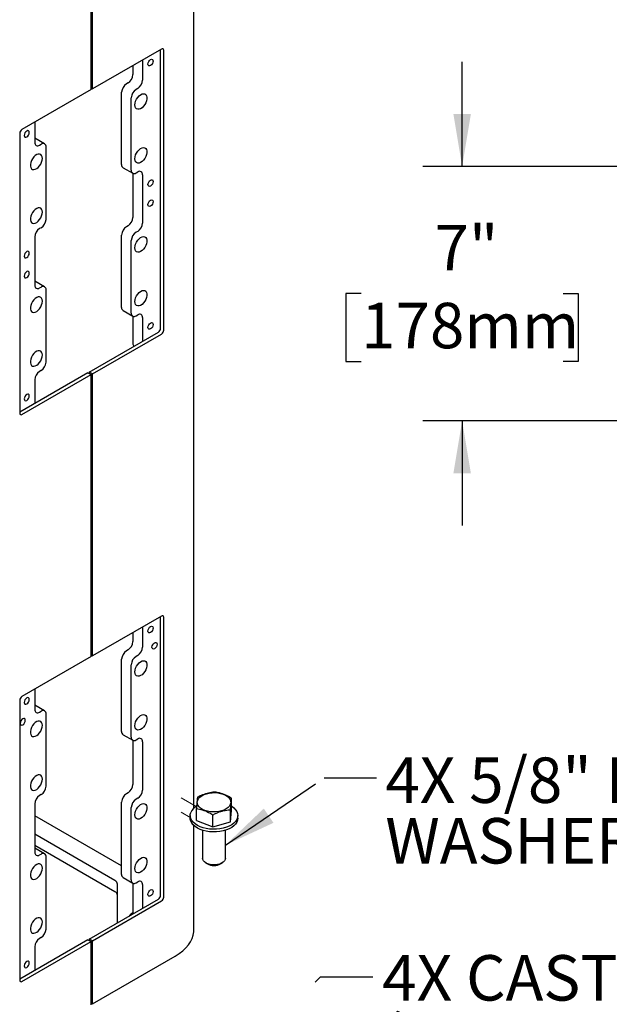
# Model space of a CAD drawing. Units: inches. Extents: x 0.2 to 10.8, y 0.2 to 8.2.
# Drawn here: x 2.4 to 3.7, y 3.3 to 5.6 of the extents above; entities that cross this region are included whole.
import ezdxf

# ---------------------------------------------------------------- set-up
doc = ezdxf.new("R2010")
doc.units = ezdxf.units.IN
doc.header["$MEASUREMENT"] = 0
doc.linetypes.add('PHANTOM', pattern=[0.5, 0.25, -0.05, 0.05, -0.05, 0.05, -0.05])
doc.layers.add('DIM', color=7, linetype='Continuous', lineweight=25)
doc.layers.add('TXT', color=7, linetype='PHANTOM', lineweight=50)
doc.styles.add('SLDTEXTSTYLE0', font='TXT', dxfattribs={"width": 0.605})
doc.dimstyles.new('SLDDIMSTYLE0', dxfattribs={"dimtxt": 0.18, "dimasz": 0.12, "dimexe": 0, "dimexo": 0.0625, "dimgap": 0, "dimtad": 0, "dimtih": 1, "dimtoh": 1, "dimdec": 0, "dimrnd": 1e-09, "dimzin": 0, "dimdsep": 46, "dimlunit": 5, "dimtxsty": 'Standard', "dimsah": 1, "dimcen": 0.09, "dimadec": 0, "dimazin": 0, "dimtfac": 0.12, "dimtdec": 0, "dimtofl": 0, "dimtmove": 0, "dimatfit": 3, "dimfxl": 0, "dimfrac": 2, "dimtolj": 1, "dimtzin": 0, "dimarcsym": 0})
doc.dimstyles.new('SLDDIMSTYLE3', dxfattribs={"dimtxt": 0.101115, "dimasz": 0.12, "dimexe": 0, "dimexo": 0.0625, "dimgap": 0.025279, "dimtad": 0, "dimtih": 1, "dimtoh": 1, "dimdec": 3, "dimlfac": 12, "dimrnd": 1e-09, "dimzin": 12, "dimdsep": 46, "dimlunit": 5, "dimtxsty": 'SLDTEXTSTYLE0', "dimsah": 1, "dimcen": 0.09, "dimadec": 0, "dimazin": 3, "dimtfac": 1, "dimtdec": 3, "dimtmove": 0, "dimatfit": 0, "dimfxl": 0, "dimfrac": 2, "dimtolj": 1, "dimtzin": 12, "dimarcsym": 0})

# ---------------------------------------------------------------- blocks, each defined once
blk = doc.blocks.new('SW_NOTE_7')
at = {"layer": 'TXT', "color": 0, "char_height": 0.104167, "attachment_point": 1, "style": 'SLDTEXTSTYLE0'}
for s, insert in [('4X 5/8" BOLTS AND', (0.0201, 0.0466)), ('WASHERS (SUPPLIED)', (0.0201, -0.0923))]:
    blk.add_mtext(s, dxfattribs=dict(at, insert=insert))
blk = doc.blocks.new('SW_NOTE_8')
at = {"layer": 'TXT', "color": 0, "char_height": 0.104167, "attachment_point": 1, "style": 'SLDTEXTSTYLE0'}
for s, insert in [('4X CAST-IN ANCHORS', (0.0218, 0.0496)), ('(SUPPLIED).  SET AT', (0.0218, -0.0893)), ('7" SQUARE SPACING', (0.0218, -0.2282)), ('AND ORIENT AS SHOWN', (0.0218, -0.3671))]:
    blk.add_mtext(s, dxfattribs=dict(at, insert=insert))
blk = doc.blocks.new('_D_2')
at = {"layer": 'DIM'}
for p, q in [((3.3716, 5.2306), (3.3716, 5.4706)), ((3.9166, 5.2306), (3.2816, 5.2306)), ((3.1401, 4.939), (3.1054, 4.939)), ((3.1054, 4.939), (3.1054, 4.7837)), ((3.6031, 4.939), (3.6378, 4.939)), ((3.6378, 4.939), (3.6378, 4.7837)), ((3.1054, 4.7837), (3.1401, 4.7837)), ((3.6378, 4.7837), (3.6031, 4.7837)), ((3.8519, 4.6473), (3.2816, 4.6473)), ((3.3716, 4.6473), (3.3716, 4.4073))]:
    blk.add_line(p, q, dxfattribs=at)
for points in [[(3.3716, 5.2306), (3.3916, 5.3506), (3.3516, 5.3506)], [(3.3716, 4.6473), (3.3516, 4.5273), (3.3916, 4.5273)]]:
    blk.add_solid(points, dxfattribs=at)
at = {"layer": 'DIM', "char_height": 0.10417, "attachment_point": 1, "style": 'SLDTEXTSTYLE0'}
for s, insert in [('7"', (3.3083, 5.0964)), ('178mm', (3.1401, 4.918))]:
    blk.add_mtext(s, dxfattribs=dict(at, insert=insert))

msp = doc.modelspace()

# ---------------------------------------------------------------- linework, layer by layer
at = {"color": 7, "linetype": 'Continuous', "lineweight": 25}
for p, q in [((2.75706, 3.759857), (2.75706, 5.997705)), ((2.521365, 5.406592), (2.521365, 5.82677)), ((2.524311, 5.408292), (2.524311, 5.828471)), ((2.682674, 5.499713), (2.524311, 5.408292)), ((2.680759, 4.859493), (2.680759, 5.498608)), ((2.68783, 4.855411), (2.68783, 5.496736)), ((2.639216, 5.474626), (2.639216, 5.42832)), ((2.617119, 5.461869), (2.617119, 5.441076)), ((2.6061, 5.42199), (2.602358, 5.41983)), ((2.521365, 5.406592), (2.363002, 5.315171)), ((2.521365, 5.409993), (2.524311, 5.408292)), ((2.591339, 5.234817), (2.591339, 5.400745)), ((2.628197, 5.409234), (2.624455, 5.407074)), ((2.613436, 5.22206), (2.613436, 5.387988)), ((2.392318, 5.332094), (2.392318, 5.285788)), ((2.357846, 5.30624), (2.357846, 4.664916)), ((2.392318, 5.295347), (2.392773, 5.295113)), ((2.41487, 5.282357), (2.392773, 5.295113)), ((2.403337, 5.279425), (2.407079, 5.281585)), ((2.418098, 5.109294), (2.418098, 5.275222)), ((2.594567, 5.227682), (2.616664, 5.214926)), ((2.617119, 5.214692), (2.617119, 5.113609)), ((2.624455, 5.215697), (2.628197, 5.217857)), ((2.639216, 5.211494), (2.639216, 5.100853)), ((2.407079, 5.090208), (2.403337, 5.088048)), ((2.6061, 5.094524), (2.602358, 5.092363)), ((2.628197, 5.081767), (2.624455, 5.079607)), ((2.392318, 5.068963), (2.392318, 4.958321)), ((2.591339, 4.90735), (2.591339, 5.073278)), ((2.613436, 4.894594), (2.613436, 5.060521)), ((2.392318, 4.96788), (2.392773, 4.967646)), ((2.41487, 4.95489), (2.392773, 4.967646)), ((2.403337, 4.951958), (2.407079, 4.954118)), ((2.418098, 4.781827), (2.418098, 4.947755)), ((2.594567, 4.900215), (2.616664, 4.887459)), ((2.617119, 4.887225), (2.617119, 4.825469)), ((2.624455, 4.88823), (2.628197, 4.89039)), ((2.639216, 4.884027), (2.639216, 4.829557)), ((2.51724, 4.759142), (2.675603, 4.850563)), ((2.524311, 4.75506), (2.682674, 4.846481)), ((2.407079, 4.762742), (2.403337, 4.760581)), ((2.514294, 4.757441), (2.357846, 4.667126)), ((2.363002, 4.661938), (2.521365, 4.753359)), ((2.392318, 4.741496), (2.392318, 4.687026)), ((2.514294, 4.757441), (2.521365, 4.753359)), ((2.524311, 4.75506), (2.51724, 4.759142)), ((2.51724, 4.759142), (2.51724, 4.75574)), ((2.521365, 4.106931), (2.521365, 4.753359)), ((2.524311, 4.108632), (2.524311, 4.75506)), ((2.682674, 4.200052), (2.524311, 4.108632)), ((2.680759, 3.559832), (2.680759, 4.198947)), ((2.68783, 3.55575), (2.68783, 4.197075)), ((2.617119, 4.162208), (2.617119, 4.141415)), ((2.639216, 4.174965), (2.639216, 4.128659)), ((2.521365, 4.110333), (2.524311, 4.108632)), ((2.6061, 4.12233), (2.602358, 4.12017)), ((2.628197, 4.109573), (2.624455, 4.107413)), ((2.521365, 4.106931), (2.363002, 4.01551)), ((2.591339, 3.935156), (2.591339, 4.101084)), ((2.613436, 3.9224), (2.613436, 4.088328)), ((2.392318, 4.032434), (2.392318, 3.986128)), ((2.357846, 4.00658), (2.357846, 3.365255)), ((2.392318, 3.995686), (2.392773, 3.995452)), ((2.41487, 3.982696), (2.392773, 3.995452)), ((2.403337, 3.979764), (2.407079, 3.981924)), ((2.418098, 3.809633), (2.418098, 3.975561)), ((2.594567, 3.928021), (2.616664, 3.915265)), ((2.617119, 3.915031), (2.617119, 3.813948)), ((2.624455, 3.916036), (2.628197, 3.918196)), ((2.639216, 3.911833), (2.639216, 3.801192)), ((2.6061, 3.794863), (2.602358, 3.792703)), ((2.392318, 3.769302), (2.392318, 3.658661)), ((2.407079, 3.790548), (2.403337, 3.788388)), ((2.591339, 3.607689), (2.591339, 3.773617)), ((2.628197, 3.782106), (2.624455, 3.779946)), ((2.843318, 3.754517), (2.843318, 3.782171)), ((2.613436, 3.594933), (2.613436, 3.760861)), ((2.76274, 3.731039), (2.76274, 3.758693)), ((2.840784, 3.728506), (2.840784, 3.75616)), ((2.840784, 3.728506), (2.843318, 3.754517)), ((2.591339, 3.627251), (2.392318, 3.742143)), ((2.748362, 3.742778), (2.748362, 3.736654)), ((2.76274, 3.731039), (2.800495, 3.716767)), ((2.800495, 3.716767), (2.800495, 3.744421)), ((2.800495, 3.716767), (2.840784, 3.728506)), ((2.857696, 3.736654), (2.857696, 3.742778)), ((2.75706, 3.480038), (2.75706, 3.719575)), ((2.776987, 3.708907), (2.776987, 3.644392)), ((2.829071, 3.644392), (2.829071, 3.708907)), ((2.575858, 3.593666), (2.392318, 3.699622)), ((2.575858, 3.568149), (2.392318, 3.674105)), ((2.392318, 3.668219), (2.392773, 3.667985)), ((2.41487, 3.655229), (2.392773, 3.667985)), ((2.403337, 3.652297), (2.407079, 3.654458)), ((2.418098, 3.482166), (2.418098, 3.648094)), ((2.784612, 3.633763), (2.7878, 3.631922)), ((2.818258, 3.631922), (2.821446, 3.633763)), ((2.594567, 3.600554), (2.616664, 3.587798)), ((2.624455, 3.58857), (2.628197, 3.59073)), ((2.58196, 3.496843), (2.58196, 3.585162)), ((2.617119, 3.587564), (2.617119, 3.51714)), ((2.639216, 3.584366), (2.639216, 3.529896)), ((2.51724, 3.459481), (2.675603, 3.550902)), ((2.524311, 3.455399), (2.682674, 3.54682)), ((2.514294, 3.45778), (2.357846, 3.367465)), ((2.363002, 3.362277), (2.521365, 3.453698)), ((2.407079, 3.463081), (2.403337, 3.460921)), ((2.514294, 3.45778), (2.521365, 3.453698)), ((2.524311, 3.455399), (2.51724, 3.459481)), ((2.51724, 3.459481), (2.51724, 3.456079)), ((2.521365, 3.309102), (2.521365, 3.453698)), ((2.524311, 3.310803), (2.524311, 3.455399)), ((2.392318, 3.441835), (2.392318, 3.387365)), ((2.524311, 3.310803), (2.714346, 3.420508)), ((2.521365, 3.312504), (2.524311, 3.310803))]:
    msp.add_line(p, q, dxfattribs=at)
at = {"color": 7, "linetype": 'PHANTOM', "lineweight": 18}
for p, q in [((2.72802, 3.783018), (2.761813, 3.76351)), ((2.72802, 3.750152), (2.748362, 3.738409))]:
    msp.add_line(p, q, dxfattribs=at)
at = {"color": 7, "linetype": 'Continuous', "lineweight": 25, "flags": 128}
for points in [[(2.651708, 5.465335), (2.652159, 5.468212), (2.653443, 5.471172), (2.655364, 5.473763), (2.65763, 5.475592), (2.659897, 5.47638), (2.661818, 5.476007), (2.663101, 5.474529), (2.663552, 5.472172), (2.663101, 5.469295), (2.661818, 5.466336), (2.659897, 5.463744), (2.65763, 5.461915), (2.655364, 5.461127), (2.653443, 5.461501), (2.652159, 5.462978), (2.651708, 5.465335)], [(2.621686, 5.371453), (2.622121, 5.37568), (2.623399, 5.380145), (2.625439, 5.384566), (2.628113, 5.388665), (2.631254, 5.392184), (2.634664, 5.394904), (2.638128, 5.396652), (2.641429, 5.397319), (2.64436, 5.396863), (2.646736, 5.395313), (2.648408, 5.392766), (2.649271, 5.389382), (2.649271, 5.385373), (2.648408, 5.380993), (2.646736, 5.376515), (2.64436, 5.372221), (2.641429, 5.368382), (2.638128, 5.365237), (2.634664, 5.362986), (2.631254, 5.361768), (2.628113, 5.361662), (2.625439, 5.362673), (2.623399, 5.364738), (2.622121, 5.367727), (2.621686, 5.371453)], [(2.379826, 5.308381), (2.379375, 5.310737), (2.378091, 5.312215), (2.37617, 5.312588), (2.373904, 5.3118), (2.371637, 5.309971), (2.369716, 5.30738), (2.368432, 5.30442), (2.367982, 5.301543), (2.368432, 5.299186), (2.369716, 5.297709), (2.371637, 5.297336), (2.373904, 5.298123), (2.37617, 5.299952), (2.378091, 5.302544), (2.379375, 5.305503), (2.379826, 5.308381)], [(2.409848, 5.249161), (2.409413, 5.252887), (2.408135, 5.255876), (2.406095, 5.257941), (2.403421, 5.258952), (2.40028, 5.258846), (2.39687, 5.257628), (2.393406, 5.255377), (2.390105, 5.252233), (2.387174, 5.248393), (2.384798, 5.244099), (2.383126, 5.239621), (2.382262, 5.235241), (2.382262, 5.231232), (2.383126, 5.227848), (2.384798, 5.225301), (2.387174, 5.223751), (2.390105, 5.223295), (2.393406, 5.223962), (2.39687, 5.22571), (2.40028, 5.22843), (2.403421, 5.23195), (2.406095, 5.236049), (2.408135, 5.240469), (2.409413, 5.244934), (2.409848, 5.249161)], [(2.621686, 5.248121), (2.622121, 5.252349), (2.623399, 5.256813), (2.625439, 5.261234), (2.628113, 5.265333), (2.631254, 5.268853), (2.634664, 5.271572), (2.638128, 5.27332), (2.641429, 5.273987), (2.64436, 5.273531), (2.646736, 5.271981), (2.648408, 5.269434), (2.649271, 5.26605), (2.649271, 5.262042), (2.648408, 5.257661), (2.646736, 5.253183), (2.64436, 5.24889), (2.641429, 5.24505), (2.638128, 5.241905), (2.634664, 5.239654), (2.631254, 5.238437), (2.628113, 5.23833), (2.625439, 5.239341), (2.623399, 5.241406), (2.622121, 5.244395), (2.621686, 5.248121)], [(2.651708, 5.188902), (2.652159, 5.191779), (2.653443, 5.194739), (2.655364, 5.19733), (2.65763, 5.199159), (2.659897, 5.199947), (2.661818, 5.199574), (2.663101, 5.198096), (2.663552, 5.195739), (2.663101, 5.192862), (2.661818, 5.189902), (2.659897, 5.187311), (2.65763, 5.185482), (2.655364, 5.184694), (2.653443, 5.185068), (2.652159, 5.186545), (2.651708, 5.188902)], [(2.651708, 5.142971), (2.652159, 5.145849), (2.653443, 5.148808), (2.655364, 5.1514), (2.65763, 5.153229), (2.659897, 5.154016), (2.661818, 5.153643), (2.663101, 5.152166), (2.663552, 5.149809), (2.663101, 5.146932), (2.661818, 5.143972), (2.659897, 5.14138), (2.65763, 5.139552), (2.655364, 5.138764), (2.653443, 5.139137), (2.652159, 5.140615), (2.651708, 5.142971)], [(2.409848, 5.12583), (2.409413, 5.129555), (2.408135, 5.132545), (2.406095, 5.134609), (2.403421, 5.13562), (2.40028, 5.135514), (2.39687, 5.134297), (2.393406, 5.132045), (2.390105, 5.128901), (2.387174, 5.125061), (2.384798, 5.120768), (2.383126, 5.11629), (2.382262, 5.111909), (2.382262, 5.107901), (2.383126, 5.104517), (2.384798, 5.101969), (2.387174, 5.100419), (2.390105, 5.099963), (2.393406, 5.100631), (2.39687, 5.102379), (2.40028, 5.105098), (2.403421, 5.108618), (2.406095, 5.112717), (2.408135, 5.117137), (2.409413, 5.121602), (2.409848, 5.12583)], [(2.621686, 5.043986), (2.622121, 5.048214), (2.623399, 5.052678), (2.625439, 5.057099), (2.628113, 5.061198), (2.631254, 5.064717), (2.634664, 5.067437), (2.638128, 5.069185), (2.641429, 5.069852), (2.64436, 5.069396), (2.646736, 5.067846), (2.648408, 5.065299), (2.649271, 5.061915), (2.649271, 5.057907), (2.648408, 5.053526), (2.646736, 5.049048), (2.64436, 5.044754), (2.641429, 5.040915), (2.638128, 5.03777), (2.634664, 5.035519), (2.631254, 5.034301), (2.628113, 5.034195), (2.625439, 5.035206), (2.623399, 5.037271), (2.622121, 5.04026), (2.621686, 5.043986)], [(2.379826, 5.031947), (2.379375, 5.034304), (2.378091, 5.035782), (2.37617, 5.036155), (2.373904, 5.035367), (2.371637, 5.033538), (2.369716, 5.030947), (2.368432, 5.027987), (2.367982, 5.02511), (2.368432, 5.022753), (2.369716, 5.021276), (2.371637, 5.020902), (2.373904, 5.02169), (2.37617, 5.023519), (2.378091, 5.026111), (2.379375, 5.02907), (2.379826, 5.031947)], [(2.379826, 4.986017), (2.379375, 4.988374), (2.378091, 4.989851), (2.37617, 4.990225), (2.373904, 4.989437), (2.371637, 4.987608), (2.369716, 4.985016), (2.368432, 4.982057), (2.367982, 4.97918), (2.368432, 4.976823), (2.369716, 4.975345), (2.371637, 4.974972), (2.373904, 4.97576), (2.37617, 4.977589), (2.378091, 4.98018), (2.379375, 4.98314), (2.379826, 4.986017)], [(2.621686, 4.920654), (2.622121, 4.924882), (2.623399, 4.929346), (2.625439, 4.933767), (2.628113, 4.937866), (2.631254, 4.941386), (2.634664, 4.944105), (2.638128, 4.945853), (2.641429, 4.94652), (2.64436, 4.946065), (2.646736, 4.944514), (2.648408, 4.941967), (2.649271, 4.938583), (2.649271, 4.934575), (2.648408, 4.930194), (2.646736, 4.925716), (2.64436, 4.921423), (2.641429, 4.917583), (2.638128, 4.914439), (2.634664, 4.912187), (2.631254, 4.91097), (2.628113, 4.910863), (2.625439, 4.911874), (2.623399, 4.913939), (2.622121, 4.916928), (2.621686, 4.920654)], [(2.409848, 4.921695), (2.409413, 4.92542), (2.408135, 4.928409), (2.406095, 4.930474), (2.403421, 4.931485), (2.40028, 4.931379), (2.39687, 4.930162), (2.393406, 4.92791), (2.390105, 4.924766), (2.387174, 4.920926), (2.384798, 4.916632), (2.383126, 4.912154), (2.382262, 4.907774), (2.382262, 4.903765), (2.383126, 4.900381), (2.384798, 4.897834), (2.387174, 4.896284), (2.390105, 4.895828), (2.393406, 4.896495), (2.39687, 4.898244), (2.40028, 4.900963), (2.403421, 4.904483), (2.406095, 4.908582), (2.408135, 4.913002), (2.409413, 4.917467), (2.409848, 4.921695)], [(2.651708, 4.861435), (2.652159, 4.864312), (2.653443, 4.867272), (2.655364, 4.869863), (2.65763, 4.871692), (2.659897, 4.87248), (2.661818, 4.872107), (2.663101, 4.870629), (2.663552, 4.868272), (2.663101, 4.865395), (2.661818, 4.862436), (2.659897, 4.859844), (2.65763, 4.858015), (2.655364, 4.857227), (2.653443, 4.857601), (2.652159, 4.859078), (2.651708, 4.861435)], [(2.409848, 4.798363), (2.409413, 4.802088), (2.408135, 4.805078), (2.406095, 4.807143), (2.403421, 4.808154), (2.40028, 4.808047), (2.39687, 4.80683), (2.393406, 4.804578), (2.390105, 4.801434), (2.387174, 4.797594), (2.384798, 4.793301), (2.383126, 4.788823), (2.382262, 4.784442), (2.382262, 4.780434), (2.383126, 4.77705), (2.384798, 4.774503), (2.387174, 4.772952), (2.390105, 4.772497), (2.393406, 4.773164), (2.39687, 4.774912), (2.40028, 4.777631), (2.403421, 4.781151), (2.406095, 4.78525), (2.408135, 4.789671), (2.409413, 4.794135), (2.409848, 4.798363)], [(2.379826, 4.704481), (2.379375, 4.706837), (2.378091, 4.708315), (2.37617, 4.708688), (2.373904, 4.7079), (2.371637, 4.706072), (2.369716, 4.70348), (2.368432, 4.70052), (2.367982, 4.697643), (2.368432, 4.695286), (2.369716, 4.693809), (2.371637, 4.693436), (2.373904, 4.694223), (2.37617, 4.696052), (2.378091, 4.698644), (2.379375, 4.701603), (2.379826, 4.704481)], [(2.651708, 4.165674), (2.652159, 4.168551), (2.653443, 4.171511), (2.655364, 4.174103), (2.65763, 4.175931), (2.659897, 4.176719), (2.661818, 4.176346), (2.663101, 4.174868), (2.663552, 4.172512), (2.663101, 4.169634), (2.661818, 4.166675), (2.659897, 4.164083), (2.65763, 4.162254), (2.655364, 4.161467), (2.653443, 4.16184), (2.652159, 4.163317), (2.651708, 4.165674)], [(2.660842, 4.128419), (2.661292, 4.131296), (2.662576, 4.134256), (2.664497, 4.136847), (2.666764, 4.138676), (2.66903, 4.139464), (2.670951, 4.13909), (2.672235, 4.137613), (2.672686, 4.135256), (2.672235, 4.132379), (2.670951, 4.129419), (2.66903, 4.126828), (2.666764, 4.124999), (2.664497, 4.124211), (2.662576, 4.124584), (2.661292, 4.126062), (2.660842, 4.128419)], [(2.621686, 4.071792), (2.622121, 4.07602), (2.623399, 4.080484), (2.625439, 4.084905), (2.628113, 4.089004), (2.631254, 4.092523), (2.634664, 4.095243), (2.638128, 4.096991), (2.641429, 4.097658), (2.64436, 4.097202), (2.646736, 4.095652), (2.648408, 4.093105), (2.649271, 4.089721), (2.649271, 4.085713), (2.648408, 4.081332), (2.646736, 4.076854), (2.64436, 4.07256), (2.641429, 4.068721), (2.638128, 4.065576), (2.634664, 4.063325), (2.631254, 4.062108), (2.628113, 4.062001), (2.625439, 4.063012), (2.623399, 4.065077), (2.622121, 4.068066), (2.621686, 4.071792)], [(2.379826, 4.00872), (2.379375, 4.011076), (2.378091, 4.012554), (2.37617, 4.012927), (2.373904, 4.01214), (2.371637, 4.010311), (2.369716, 4.007719), (2.368432, 4.00476), (2.367982, 4.001882), (2.368432, 3.999526), (2.369716, 3.998048), (2.371637, 3.997675), (2.373904, 3.998462), (2.37617, 4.000291), (2.378091, 4.002883), (2.379375, 4.005842), (2.379826, 4.00872)], [(2.621686, 3.94846), (2.622121, 3.952688), (2.623399, 3.957152), (2.625439, 3.961573), (2.628113, 3.965672), (2.631254, 3.969192), (2.634664, 3.971911), (2.638128, 3.973659), (2.641429, 3.974327), (2.64436, 3.973871), (2.646736, 3.97232), (2.648408, 3.969773), (2.649271, 3.966389), (2.649271, 3.962381), (2.648408, 3.958), (2.646736, 3.953522), (2.64436, 3.949229), (2.641429, 3.945389), (2.638128, 3.942245), (2.634664, 3.939993), (2.631254, 3.938776), (2.628113, 3.938669), (2.625439, 3.93968), (2.623399, 3.941745), (2.622121, 3.944735), (2.621686, 3.94846)], [(2.370692, 3.960919), (2.370241, 3.963276), (2.368958, 3.964753), (2.367036, 3.965126), (2.36477, 3.964339), (2.362504, 3.96251), (2.360583, 3.959918), (2.359299, 3.956959), (2.358848, 3.954082), (2.359299, 3.951725), (2.360583, 3.950247), (2.362504, 3.949874), (2.36477, 3.950662), (2.367036, 3.952491), (2.368958, 3.955082), (2.370241, 3.958042), (2.370692, 3.960919)], [(2.409848, 3.949501), (2.409413, 3.953226), (2.408135, 3.956215), (2.406095, 3.95828), (2.403421, 3.959291), (2.40028, 3.959185), (2.39687, 3.957968), (2.393406, 3.955716), (2.390105, 3.952572), (2.387174, 3.948732), (2.384798, 3.944438), (2.383126, 3.939961), (2.382262, 3.93558), (2.382262, 3.931572), (2.383126, 3.928188), (2.384798, 3.92564), (2.387174, 3.92409), (2.390105, 3.923634), (2.393406, 3.924301), (2.39687, 3.92605), (2.40028, 3.928769), (2.403421, 3.932289), (2.406095, 3.936388), (2.408135, 3.940808), (2.409413, 3.945273), (2.409848, 3.949501)], [(2.409848, 3.826169), (2.409413, 3.829895), (2.408135, 3.832884), (2.406095, 3.834949), (2.403421, 3.83596), (2.40028, 3.835853), (2.39687, 3.834636), (2.393406, 3.832384), (2.390105, 3.82924), (2.387174, 3.8254), (2.384798, 3.821107), (2.383126, 3.816629), (2.382262, 3.812248), (2.382262, 3.80824), (2.383126, 3.804856), (2.384798, 3.802309), (2.387174, 3.800758), (2.390105, 3.800303), (2.393406, 3.80097), (2.39687, 3.802718), (2.40028, 3.805437), (2.403421, 3.808957), (2.406095, 3.813056), (2.408135, 3.817477), (2.409413, 3.821941), (2.409848, 3.826169)], [(2.83732, 3.782982), (2.839805, 3.779393), (2.841172, 3.775609), (2.84138, 3.771745), (2.840423, 3.76792), (2.83833, 3.764248), (2.835164, 3.760842), (2.831021, 3.757806), (2.826028, 3.75523), (2.820337, 3.753194), (2.814119, 3.75176), (2.807565, 3.750971), (2.800872, 3.750851), (2.794246, 3.751403), (2.787886, 3.752612), (2.781986, 3.754439), (2.776725, 3.756831), (2.772264, 3.759713), (2.768738, 3.762999), (2.766253, 3.766588), (2.764886, 3.770372), (2.764678, 3.774235), (2.765635, 3.778061), (2.767729, 3.781732), (2.770895, 3.785138), (2.775037, 3.788175), (2.78003, 3.790751), (2.785721, 3.792786), (2.791939, 3.794221), (2.798493, 3.79501), (2.805186, 3.79513), (2.811813, 3.794577), (2.818172, 3.793369), (2.824072, 3.791541), (2.829333, 3.78915), (2.833794, 3.786268), (2.83732, 3.782982)], [(2.621686, 3.744325), (2.622121, 3.748553), (2.623399, 3.753017), (2.625439, 3.757438), (2.628113, 3.761537), (2.631254, 3.765057), (2.634664, 3.767776), (2.638128, 3.769524), (2.641429, 3.770191), (2.64436, 3.769735), (2.646736, 3.768185), (2.648408, 3.765638), (2.649271, 3.762254), (2.649271, 3.758246), (2.648408, 3.753865), (2.646736, 3.749387), (2.64436, 3.745094), (2.641429, 3.741254), (2.638128, 3.738109), (2.634664, 3.735858), (2.631254, 3.734641), (2.628113, 3.734534), (2.625439, 3.735545), (2.623399, 3.73761), (2.622121, 3.740599), (2.621686, 3.744325)], [(2.843318, 3.764109), (2.843806, 3.763797), (2.848673, 3.760146), (2.852567, 3.756124), (2.855405, 3.751818), (2.857127, 3.74732), (2.857696, 3.742724), (2.857099, 3.73813), (2.855351, 3.733634), (2.852487, 3.729334), (2.848569, 3.72532), (2.84368, 3.721678), (2.837925, 3.718486), (2.831427, 3.715812), (2.824323, 3.713713), (2.816765, 3.712232), (2.808914, 3.711403), (2.800939, 3.711243), (2.793007, 3.711755), (2.785289, 3.712928), (2.77795, 3.714737), (2.771144, 3.717144), (2.765019, 3.720097), (2.759703, 3.723534), (2.755311, 3.72738), (2.751936, 3.731555), (2.74965, 3.73597), (2.748501, 3.740529), (2.748515, 3.745136), (2.749691, 3.749693), (2.749691, 3.749693)], [(2.857696, 3.736654), (2.857696, 3.7366), (2.857099, 3.732006), (2.855351, 3.72751), (2.852487, 3.72321), (2.848569, 3.719196), (2.84368, 3.715554), (2.837925, 3.712362), (2.831427, 3.709688), (2.824323, 3.707588), (2.816765, 3.706108), (2.808914, 3.705279), (2.800939, 3.705119), (2.793007, 3.705631), (2.785289, 3.706804), (2.77795, 3.708613), (2.771144, 3.71102), (2.765019, 3.713973), (2.759703, 3.71741), (2.755311, 3.721256), (2.751936, 3.725431), (2.74965, 3.729846), (2.748501, 3.734405), (2.748362, 3.736654)], [(2.621686, 3.620993), (2.622121, 3.625221), (2.623399, 3.629686), (2.625439, 3.634106), (2.628113, 3.638205), (2.631254, 3.641725), (2.634664, 3.644444), (2.638128, 3.646193), (2.641429, 3.64686), (2.64436, 3.646404), (2.646736, 3.644854), (2.648408, 3.642306), (2.649271, 3.638922), (2.649271, 3.634914), (2.648408, 3.630533), (2.646736, 3.626055), (2.64436, 3.621762), (2.641429, 3.617922), (2.638128, 3.614778), (2.634664, 3.612526), (2.631254, 3.611309), (2.628113, 3.611203), (2.625439, 3.612214), (2.623399, 3.614279), (2.622121, 3.617268), (2.621686, 3.620993)], [(2.829071, 3.644392), (2.828638, 3.641663), (2.827023, 3.638548), (2.824286, 3.635707), (2.820555, 3.633272), (2.816005, 3.631357), (2.810847, 3.630052), (2.805325, 3.629417), (2.799695, 3.629482), (2.79422, 3.630245), (2.789158, 3.631669), (2.784744, 3.633687), (2.781186, 3.636207), (2.778648, 3.639109), (2.777251, 3.642258), (2.776987, 3.644392)], [(2.409848, 3.622034), (2.409413, 3.625759), (2.408135, 3.628749), (2.406095, 3.630813), (2.403421, 3.631825), (2.40028, 3.631718), (2.39687, 3.630501), (2.393406, 3.628249), (2.390105, 3.625105), (2.387174, 3.621265), (2.384798, 3.616972), (2.383126, 3.612494), (2.382262, 3.608113), (2.382262, 3.604105), (2.383126, 3.600721), (2.384798, 3.598173), (2.387174, 3.596623), (2.390105, 3.596167), (2.393406, 3.596835), (2.39687, 3.598583), (2.40028, 3.601302), (2.403421, 3.604822), (2.406095, 3.608921), (2.408135, 3.613341), (2.409413, 3.617806), (2.409848, 3.622034)], [(2.651708, 3.561774), (2.652159, 3.564651), (2.653443, 3.567611), (2.655364, 3.570203), (2.65763, 3.572031), (2.659897, 3.572819), (2.661818, 3.572446), (2.663101, 3.570968), (2.663552, 3.568612), (2.663101, 3.565734), (2.661818, 3.562775), (2.659897, 3.560183), (2.65763, 3.558354), (2.655364, 3.557567), (2.653443, 3.55794), (2.652159, 3.559417), (2.651708, 3.561774)], [(2.409848, 3.498702), (2.409413, 3.502428), (2.408135, 3.505417), (2.406095, 3.507482), (2.403421, 3.508493), (2.40028, 3.508386), (2.39687, 3.507169), (2.393406, 3.504918), (2.390105, 3.501773), (2.387174, 3.497934), (2.384798, 3.49364), (2.383126, 3.489162), (2.382262, 3.484781), (2.382262, 3.480773), (2.383126, 3.477389), (2.384798, 3.474842), (2.387174, 3.473292), (2.390105, 3.472836), (2.393406, 3.473503), (2.39687, 3.475251), (2.40028, 3.47797), (2.403421, 3.48149), (2.406095, 3.485589), (2.408135, 3.49001), (2.409413, 3.494474), (2.409848, 3.498702)], [(2.714346, 3.420508), (2.723421, 3.426255), (2.731539, 3.43246), (2.73863, 3.439072), (2.744634, 3.446033), (2.7495, 3.453284), (2.753186, 3.460763), (2.755661, 3.468407), (2.756904, 3.47615), (2.75706, 3.480038)], [(2.379826, 3.40482), (2.379375, 3.407177), (2.378091, 3.408654), (2.37617, 3.409027), (2.373904, 3.40824), (2.371637, 3.406411), (2.369716, 3.403819), (2.368432, 3.40086), (2.367982, 3.397982), (2.368432, 3.395626), (2.369716, 3.394148), (2.371637, 3.393775), (2.373904, 3.394563), (2.37617, 3.396391), (2.378091, 3.398983), (2.379375, 3.401943), (2.379826, 3.40482)]]:
    msp.add_lwpolyline(points, dxfattribs=at)
at = {"color": 7, "linetype": 'Continuous', "lineweight": 25}
for centre, radius, start, end in [((2.684686, 5.497246), 0.003184, 350.785963, 129.203285), ((2.593195, 5.442165), 0.023949, 302.605478, 357.394522), ((2.615263, 5.399656), 0.023949, 122.605478, 177.394522), ((2.615292, 5.429408), 0.023949, 302.605478, 357.394522), ((2.63736, 5.3869), 0.023949, 122.605478, 177.394522), ((2.369041, 5.305731), 0.011206, 122.605478, 177.394522), ((2.399035, 5.284699), 0.006805, 170.785963, 309.203285), ((2.41138, 5.276312), 0.006805, 350.785963, 129.203285), ((2.598975, 5.233974), 0.007682, 173.701153, 234.986667), ((2.620154, 5.220971), 0.006805, 170.785963, 309.203285), ((2.632498, 5.212584), 0.006805, 350.785963, 129.203285), ((2.394174, 5.110383), 0.023949, 302.605478, 357.394522), ((2.593195, 5.114698), 0.023949, 302.605478, 357.394522), ((2.615292, 5.101941), 0.023949, 302.605478, 357.394522), ((2.416242, 5.067874), 0.023949, 122.605478, 177.394522), ((2.615263, 5.072189), 0.023949, 122.605478, 177.394522), ((2.63736, 5.059433), 0.023949, 122.605478, 177.394522), ((2.399035, 4.957232), 0.006805, 170.785963, 309.203285), ((2.41138, 4.948845), 0.006805, 350.785963, 129.203285), ((2.598975, 4.906507), 0.007682, 173.701152, 234.986667), ((2.620154, 4.893504), 0.006805, 170.785963, 309.203285), ((2.632498, 4.885117), 0.006805, 350.785963, 129.203285), ((2.669564, 4.860002), 0.011206, 302.605478, 357.394522), ((2.676635, 4.85592), 0.011206, 302.605478, 357.394522), ((2.625054, 4.824726), 0.00797, 174.645554, 231.307312), ((2.394174, 4.782916), 0.023949, 302.605478, 357.394522), ((2.416242, 4.740407), 0.023949, 122.605478, 177.394522), ((2.36099, 4.664406), 0.003184, 170.785963, 309.203285), ((2.684686, 4.197585), 0.003184, 350.785963, 129.203285), ((2.593195, 4.142504), 0.023949, 302.605478, 357.394522), ((2.615263, 4.099995), 0.023949, 122.605478, 177.394522), ((2.615292, 4.129748), 0.023949, 302.605478, 357.394522), ((2.63736, 4.087239), 0.023949, 122.605478, 177.394522), ((2.369041, 4.00607), 0.011206, 122.605478, 177.394522), ((2.399035, 3.985038), 0.006805, 170.785963, 309.203285), ((2.41138, 3.976651), 0.006805, 350.785963, 129.203285), ((2.598975, 3.934313), 0.007682, 173.701152, 234.986667), ((2.620154, 3.92131), 0.006805, 170.785963, 309.203285), ((2.632498, 3.912923), 0.006805, 350.785963, 129.203285), ((2.394174, 3.810722), 0.023949, 302.605478, 357.394522), ((2.615263, 3.772528), 0.023949, 122.605478, 177.394522), ((2.593195, 3.815037), 0.023949, 302.605478, 357.394522), ((2.615292, 3.802281), 0.023949, 302.605478, 357.394522), ((2.416242, 3.768213), 0.023949, 122.605478, 177.394522), ((2.63736, 3.759772), 0.023949, 122.605478, 177.394522), ((2.778746, 3.73652), 0.031902, 119.814012, 155.611031), ((2.399035, 3.657571), 0.006805, 170.785963, 309.203285), ((2.41138, 3.649184), 0.006805, 350.785963, 129.203285), ((2.803029, 3.661037), 0.032857, 242.387773, 297.612227), ((2.571534, 3.584122), 0.010478, 5.694799, 65.625342), ((2.598975, 3.606846), 0.007682, 173.701152, 234.986667), ((2.620154, 3.593843), 0.006805, 170.785963, 309.203285), ((2.632498, 3.585456), 0.006805, 350.785963, 129.203285), ((2.571534, 3.558605), 0.010478, 5.694799, 65.625342), ((2.669564, 3.560342), 0.011206, 302.605478, 357.394522), ((2.676635, 3.55626), 0.011206, 302.605478, 357.394522), ((2.627736, 3.499219), 0.023188, 117.25069, 146.070098), ((2.394174, 3.483255), 0.023949, 302.605478, 357.394522), ((2.416242, 3.440746), 0.023949, 122.605478, 177.394522), ((2.36099, 3.364745), 0.003184, 170.785963, 309.203285)]:
    msp.add_arc(centre, radius, start, end, dxfattribs=at)
for points, knots in [([(2.805563, 3.796444), (2.803867, 3.796291), (2.797792, 3.795743), (2.786969, 3.793688), (2.775106, 3.789487), (2.767932, 3.785998), (2.765274, 3.784705)], [0, 0, 0, 0, 0.1280921, 0.45898706, 0.79954988, 1, 1, 1, 1]), ([(2.843318, 3.782171), (2.838825, 3.784734), (2.829703, 3.789936), (2.816877, 3.794439), (2.808913, 3.79585), (2.805563, 3.796444)], [0, 0, 0, 0, 0.35992029, 0.73073993, 1, 1, 1, 1]), ([(2.765274, 3.784705), (2.764973, 3.782474), (2.764361, 3.777943), (2.7635, 3.768761), (2.762965, 3.761674), (2.76274, 3.758693)], [0, 0, 0, 0, 0.35992029, 0.73073993, 1, 1, 1, 1]), ([(2.840784, 3.75616), (2.841085, 3.760119), (2.841698, 3.768158), (2.842558, 3.776648), (2.843093, 3.780536), (2.843318, 3.782171)], [0, 0, 0, 0, 0.35992029, 0.73073993, 1, 1, 1, 1]), ([(2.76274, 3.758693), (2.767233, 3.757859), (2.776355, 3.756165), (2.789181, 3.75097), (2.797145, 3.74636), (2.800495, 3.744421)], [0, 0, 0, 0, 0.35992029, 0.73073993, 1, 1, 1, 1]), ([(2.800495, 3.744421), (2.803153, 3.745714), (2.810196, 3.749139), (2.822052, 3.753366), (2.832883, 3.755447), (2.839088, 3.756007), (2.840784, 3.75616)], [0, 0, 0, 0, 0.20044958, 0.53117418, 0.87190825, 1, 1, 1, 1])]:
    msp.add_open_spline(points, degree=3, knots=knots, dxfattribs=at)

# ---------------------------------------------------------------- block references
at = {"layer": 'TXT'}
for name, p in [('SW_NOTE_7', (3.175536, 3.829177)), ('SW_NOTE_8', (3.166678, 3.373034))]:
    msp.add_blockref(name, p, dxfattribs=at)

# ---------------------------------------------------------------- dimensions: what is measured, and where the dimension line sits
at = {"layer": 'DIM'}
dim = msp.add_linear_dim(base=(3.371595, 4.647303), p1=(3.976595, 5.230637), p2=(3.911928, 4.647303), angle=90, dimstyle='SLDDIMSTYLE3', dxfattribs=at)
dim.commit()
dim.dimension.update_dxf_attribs({"geometry": '_D_2', "text_midpoint": (3.371595, 4.93897), "dimtype": 160})

# ---------------------------------------------------------------- leaders
at = {"layer": 'TXT'}
for points in [[(2.829071, 3.674692), (3.055563, 3.829177), (3.175536, 3.829177)], [(2.656314, 2.961235), (3.046696, 3.373034), (3.166678, 3.373034)]]:
    msp.add_leader(points, dimstyle='SLDDIMSTYLE0', dxfattribs=at)

doc.saveas('drawing.dxf')
